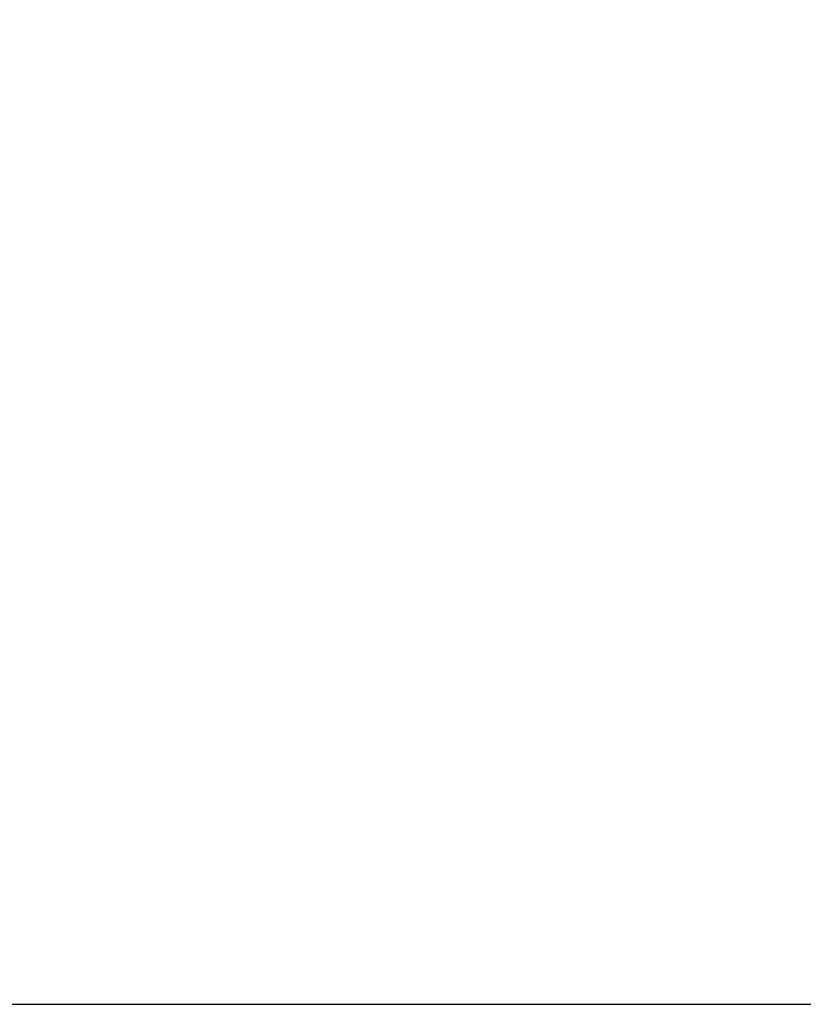
# Model space of a CAD drawing. Extents: x 0 to 102, y 0 to 66.
# Drawn here: x 25 to 38, y 34 to 50 of the extents above; entities that cross this region are included whole.
import ezdxf
from ezdxf.enums import TextEntityAlignment as Align

# ---------------------------------------------------------------- set-up
doc = ezdxf.new("R2010")
doc.units = 0
doc.header["$LTSCALE"] = 0.25
doc.header["$MEASUREMENT"] = 0
doc.layers.add('FORMAT_SHEET_2', color=6, linetype='CONTINUOUS')
doc.styles.add('RD25', font='ROMAND.shx', dxfattribs={"height": 0.25})
doc.styles.add('RS10', font='ROMANS.shx', dxfattribs={"height": 0.1})

# ---------------------------------------------------------------- blocks, each defined once
blk = doc.blocks.new('SHEET_2')
at = {"layer": 'FORMAT_SHEET_2', "color": 6}
blk.add_lwpolyline([(0.66, 21.29), (0.66, 0.67), (33.34, 0.67), (33.34, 21.29)], close=True, dxfattribs=at)
at = {"layer": 'FORMAT_SHEET_2', "color": 7, "style": 'RD25'}
for tag, p in [('DRAWING_NAME', (30.153, 2.488)), ('DRAWING_NAME', (30.153, 2.033)), ('NUMBER', (30.69, 1.254)), ('REV', (32.89, 1.254))]:
    blk.add_attdef(tag, text='', height=0.25, dxfattribs=at).set_placement(p, align=Align.MIDDLE)
at = {"layer": 'FORMAT_SHEET_2', "color": 1, "style": 'RS10'}
for tag, p in [('FILE', (28.921, 0.781)), ('2', (32.311, 0.777))]:
    blk.add_attdef(tag, text='', height=0.1, dxfattribs=at).set_placement(p, align=Align.RIGHT)
blk.add_attdef('SCALE', text='', height=0.1, dxfattribs=at).set_placement((30.307, 0.83), align=Align.MIDDLE_LEFT)
blk.add_attdef('XX', text='', height=0.1, dxfattribs=at).set_placement((32.91, 0.83), align=Align.MIDDLE)

msp = doc.modelspace()

# ---------------------------------------------------------------- block references
at = {"layer": 'FORMAT_SHEET_2', "xscale": 1.5, "yscale": 1.5, "zscale": 1.5}
msp.add_blockref('SHEET_2', (0, 33), dxfattribs=at)

doc.saveas('drawing.dxf')
